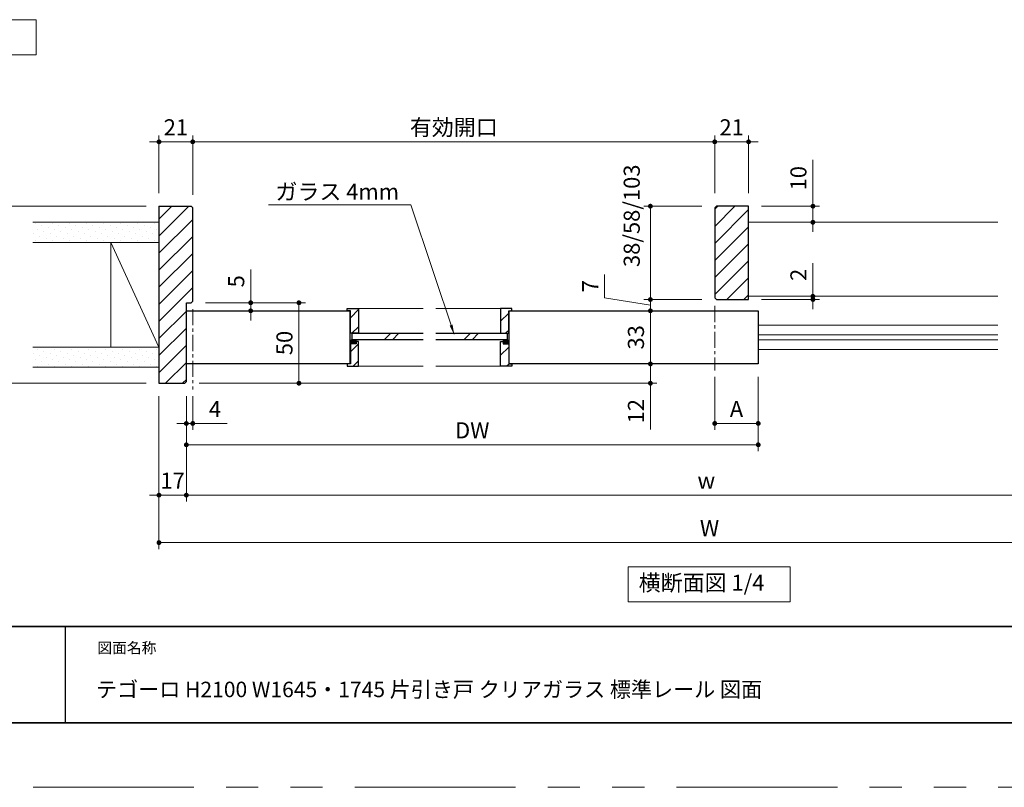
# Model space of a CAD drawing. Extents: x -60839 to -58226, y 2022 to 3236.
# Drawn here: x -60454 to -59841, y 2035 to 2512 of the extents above; entities that cross this region are included whole.
import ezdxf

# ---------------------------------------------------------------- set-up
doc = ezdxf.new("R2010")
doc.units = 0
doc.header["$LTSCALE"] = 80
doc.header["$MEASUREMENT"] = 0
for name, pattern in [('CENTER', [2, 1.25, -0.25, 0.25, -0.25]), ('HIDDEN', [0.375, 0.25, -0.125]), ('PHANTOM', [2.5, 1.25, -0.25, 0.25, -0.25, 0.25, -0.25])]:
    doc.linetypes.add(name, pattern=pattern)
doc.layers.get('0').update_dxf_attribs({"linetype": 'CONTINUOUS'})
doc.layers.get('DEFPOINTS').update_dxf_attribs({"linetype": 'CONTINUOUS'})
for name, color, linetype, lineweight in [('ハッチング', 6, 'CONTINUOUS', 9), ('中心線', 3, 'CENTER', 9), ('図面枠', 7, 'CONTINUOUS', 35), ('寸法線', 3, 'CONTINUOUS', 13), ('点線(水)', 4, 'HIDDEN', 9), ('線(水)', 4, 'CONTINUOUS', 9), ('線(白)', 7, 'CONTINUOUS', 30), ('線(黄)', 2, 'CONTINUOUS', 15)]:
    doc.layers.add(name, color=color, linetype=linetype, lineweight=lineweight)
doc.layers.add('陰線', color=4, linetype='PHANTOM', lineweight=9, plot=False)
doc.styles.add('1／2', font='MS Gothic.ttf', dxfattribs={"height": 7})
doc.styles.add('sanwa1', font='romans.shx', dxfattribs={"height": 10, "bigfont": 'extfont2.shx'})
doc.dimstyles.new('1／2$7', dxfattribs={"dimtxt": 7, "dimasz": 6, "dimexe": 2, "dimexo": 2, "dimgap": 1.4, "dimtad": 1, "dimdsep": 46, "dimtxsty": '1／2', "dimblk": 'DOT', "dimcen": 0, "dimclrd": 3, "dimclre": 3, "dimclrt": 2, "dimadec": 0, "dimazin": 0, "dimtfac": 1, "dimtix": 1, "dimtmove": 0, "dimatfit": 3, "dimfxl": 1, "dimtolj": 1, "dimtzin": 0, "dimlwd": 9, "dimlwe": 9, "dimarcsym": 0})
doc.dimstyles.new('sanwa1', dxfattribs={"dimscale": 0.05, "dimtxt": 10, "dimasz": 45, "dimexe": 20, "dimexo": 20, "dimgap": 30, "dimtad": 1, "dimdsep": 46, "dimtxsty": 'sanwa1', "dimblk1": 'DOT', "dimblk2": 'DOT', "dimsah": 1, "dimcen": 0.15, "dimclrd": 256, "dimclre": 256, "dimclrt": 256, "dimadec": 0, "dimazin": 0, "dimtfac": 1, "dimtix": 1, "dimtmove": 0, "dimatfit": 0, "dimldrblk": 'DOT', "dimfxl": 1, "dimtolj": 1, "dimtzin": 0, "dimlwd": 13, "dimlwe": 13, "dimarcsym": 1})
pattern_1 = [(45, (260.442, -30.3246), (-1.32582521, 3.97747564), [0, -3.75])]
pattern_2 = [(45, (260.442, -30.325), (-5.3033009, 5.3033009), [])]

# ---------------------------------------------------------------- blocks, each defined once
blk = doc.blocks.new('_DOT')
at = {"color": 0, "linetype": 'ByBlock'}
blk.add_line((-0.5, 0), (-1, 0), dxfattribs=at)
at = {"color": 0, "linetype": 'ByBlock', "const_width": 0.5}
blk.add_lwpolyline([(-0.25, 0, 1), (0.25, 0, 1)], format="xyb", close=True, dxfattribs=at)
blk = doc.blocks.new('*D79')
at = {"layer": 'DEFPOINTS', "color": 0, "ltscale": 3, "transparency": 16777216}
for p in [(-60345.94, 2435.92), (-60366.94, 2395.92), (-60345.94, 2394.92)]:
    blk.add_point(p, dxfattribs=at)
at = {"layer": '寸法線', "ltscale": 3, "transparency": 16777216}
for p, q in [((-60366.94, 2403.92), (-60366.94, 2439.92)), ((-60345.94, 2402.92), (-60345.94, 2439.92)), ((-60369.94, 2435.92), (-60372.94, 2435.92)), ((-60366.94, 2435.92), (-60345.94, 2435.92)), ((-60342.94, 2435.92), (-60339.94, 2435.92))]:
    blk.add_line(p, q, dxfattribs=at)
at = {"layer": '寸法線', "ltscale": 3, "transparency": 16777216, "xscale": 3, "yscale": 3, "zscale": 3}
blk.add_blockref('_DOT', (-60366.94, 2435.92), dxfattribs=at)
at = {"layer": '寸法線', "ltscale": 3, "transparency": 16777216, "xscale": 3, "yscale": 3, "zscale": 3, "rotation": 180}
blk.add_blockref('_DOT', (-60345.94, 2435.92), dxfattribs=at)
at = {"layer": '寸法線', "ltscale": 3, "transparency": 16777216, "insert": (-60356.44, 2444.92), "char_height": 10, "attachment_point": 5, "style": 'sanwa1'}
blk.add_mtext('\\A1;21', dxfattribs=at)
blk = doc.blocks.new('*D80')
at = {"layer": 'DEFPOINTS', "color": 0, "ltscale": 3, "transparency": 16777216}
for p in [(-60021.46, 2435.92), (-60345.94, 2394.92), (-60021.46, 2395.92)]:
    blk.add_point(p, dxfattribs=at)
at = {"layer": '寸法線', "ltscale": 3, "transparency": 16777216}
for p, q in [((-60345.94, 2402.92), (-60345.94, 2439.92)), ((-60021.46, 2403.92), (-60021.46, 2439.92)), ((-60342.94, 2435.92), (-60024.46, 2435.92))]:
    blk.add_line(p, q, dxfattribs=at)
at = {"layer": '寸法線', "ltscale": 3, "transparency": 16777216, "xscale": 3, "yscale": 3, "zscale": 3, "rotation": 180}
blk.add_blockref('_DOT', (-60345.94, 2435.92), dxfattribs=at)
at = {"layer": '寸法線', "ltscale": 3, "transparency": 16777216, "xscale": 3, "yscale": 3, "zscale": 3}
blk.add_blockref('_DOT', (-60021.46, 2435.92), dxfattribs=at)
at = {"layer": '寸法線', "ltscale": 3, "transparency": 16777216, "insert": (-60183.7, 2444.92), "char_height": 10, "attachment_point": 5, "style": 'sanwa1'}
blk.add_mtext('\\A1;{\\C3;有効開口}', dxfattribs=at)
blk = doc.blocks.new('*D81')
at = {"layer": 'DEFPOINTS', "color": 0, "ltscale": 3, "transparency": 16777216}
for p in [(-60000.46, 2435.92), (-60021.46, 2395.92), (-60000.46, 2395.92)]:
    blk.add_point(p, dxfattribs=at)
at = {"layer": '寸法線', "ltscale": 3, "transparency": 16777216}
for p, q in [((-60021.46, 2403.92), (-60021.46, 2439.92)), ((-60000.46, 2403.92), (-60000.46, 2439.92)), ((-60024.46, 2435.92), (-60027.46, 2435.92)), ((-60021.46, 2435.92), (-60000.46, 2435.92)), ((-59997.46, 2435.92), (-59994.46, 2435.92))]:
    blk.add_line(p, q, dxfattribs=at)
at = {"layer": '寸法線', "ltscale": 3, "transparency": 16777216, "xscale": 3, "yscale": 3, "zscale": 3}
blk.add_blockref('_DOT', (-60021.46, 2435.92), dxfattribs=at)
at = {"layer": '寸法線', "ltscale": 3, "transparency": 16777216, "xscale": 3, "yscale": 3, "zscale": 3, "rotation": 180}
blk.add_blockref('_DOT', (-60000.46, 2435.92), dxfattribs=at)
at = {"layer": '寸法線', "ltscale": 3, "transparency": 16777216, "insert": (-60010.96, 2444.92), "char_height": 10, "attachment_point": 5, "style": 'sanwa1'}
blk.add_mtext('\\A1;21', dxfattribs=at)
blk = doc.blocks.new('*D82')
at = {"layer": 'DEFPOINTS', "color": 0, "ltscale": 3, "transparency": 16777216}
for p in [(-60366.94, 2285.92), (-60349.94, 2285.92), (-60349.94, 2216.39)]:
    blk.add_point(p, dxfattribs=at)
at = {"layer": '寸法線', "ltscale": 3, "transparency": 16777216}
for p, q in [((-60366.94, 2277.92), (-60366.94, 2212.39)), ((-60349.94, 2277.92), (-60349.94, 2212.39)), ((-60369.94, 2216.39), (-60372.94, 2216.39)), ((-60366.94, 2216.39), (-60349.94, 2216.39)), ((-60346.94, 2216.39), (-60343.94, 2216.39))]:
    blk.add_line(p, q, dxfattribs=at)
at = {"layer": '寸法線', "ltscale": 3, "transparency": 16777216, "xscale": 3, "yscale": 3, "zscale": 3}
blk.add_blockref('_DOT', (-60366.94, 2216.39), dxfattribs=at)
at = {"layer": '寸法線', "ltscale": 3, "transparency": 16777216, "xscale": 3, "yscale": 3, "zscale": 3, "rotation": 180}
blk.add_blockref('_DOT', (-60349.94, 2216.39), dxfattribs=at)
at = {"layer": '寸法線', "ltscale": 3, "transparency": 16777216, "insert": (-60358.44, 2225.39), "char_height": 10, "attachment_point": 5, "style": 'sanwa1'}
blk.add_mtext('\\A1;17', dxfattribs=at)
blk = doc.blocks.new('*D83')
at = {"layer": 'DEFPOINTS', "color": 0, "ltscale": 3, "transparency": 16777216}
for p in [(-60021.46, 2395.92), (-60061.46, 2337.92), (-60021.46, 2337.92)]:
    blk.add_point(p, dxfattribs=at)
at = {"layer": '寸法線', "ltscale": 3, "transparency": 16777216}
for p, q in [((-60029.46, 2395.92), (-60065.46, 2395.92)), ((-60061.46, 2392.92), (-60061.46, 2340.92)), ((-60029.46, 2337.92), (-60065.46, 2337.92))]:
    blk.add_line(p, q, dxfattribs=at)
at = {"layer": '寸法線', "ltscale": 3, "transparency": 16777216, "xscale": 3, "yscale": 3, "zscale": 3}
for p, rotation in [((-60061.46, 2395.92), 90), ((-60061.46, 2337.92), 270)]:
    blk.add_blockref('_DOT', p, dxfattribs=dict(at, rotation=rotation))
at = {"layer": '寸法線', "ltscale": 3, "transparency": 16777216, "insert": (-60073.08, 2389.97), "char_height": 10, "attachment_point": 5, "rotation": 90, "style": 'sanwa1'}
blk.add_mtext('\\A1;38/58/103', dxfattribs=at)
blk = doc.blocks.new('*D84')
at = {"layer": 'DEFPOINTS', "color": 0, "ltscale": 3, "transparency": 16777216}
for p in [(-60021.46, 2337.92), (-60061.46, 2330.92), (-59994.46, 2330.92)]:
    blk.add_point(p, dxfattribs=at)
at = {"layer": '寸法線', "ltscale": 3, "transparency": 16777216}
for p, q in [((-60089.91, 2338.9), (-60089.91, 2353.56)), ((-60061.46, 2334.42), (-60089.91, 2338.9)), ((-60061.46, 2340.92), (-60061.46, 2343.92)), ((-60029.46, 2337.92), (-60065.46, 2337.92)), ((-60061.46, 2337.92), (-60061.46, 2330.92)), ((-60061.46, 2337.92), (-60061.46, 2330.92)), ((-60002.46, 2330.92), (-60065.46, 2330.92)), ((-60061.46, 2327.92), (-60061.46, 2324.92))]:
    blk.add_line(p, q, dxfattribs=at)
at = {"layer": '寸法線', "ltscale": 3, "transparency": 16777216, "xscale": 3, "yscale": 3, "zscale": 3}
for p, rotation in [((-60061.46, 2337.92), 270), ((-60061.46, 2330.92), 90)]:
    blk.add_blockref('_DOT', p, dxfattribs=dict(at, rotation=rotation))
at = {"layer": '寸法線', "ltscale": 3, "transparency": 16777216, "insert": (-60098.91, 2346.23), "char_height": 10, "attachment_point": 5, "rotation": 90, "style": 'sanwa1'}
blk.add_mtext('\\A1;7', dxfattribs=at)
blk = doc.blocks.new('*D85')
at = {"layer": 'DEFPOINTS', "color": 0, "ltscale": 3, "transparency": 16777216}
for p in [(-60021.46, 2297.92), (-59994.46, 2297.92), (-59994.46, 2260.92)]:
    blk.add_point(p, dxfattribs=at)
at = {"layer": '寸法線', "ltscale": 3, "transparency": 16777216}
for p, q in [((-60021.46, 2289.92), (-60021.46, 2256.92)), ((-59994.46, 2289.92), (-59994.46, 2256.92)), ((-60018.46, 2260.92), (-59997.46, 2260.92))]:
    blk.add_line(p, q, dxfattribs=at)
at = {"layer": '寸法線', "ltscale": 3, "transparency": 16777216, "xscale": 3, "yscale": 3, "zscale": 3, "rotation": 180}
blk.add_blockref('_DOT', (-60021.46, 2260.92), dxfattribs=at)
at = {"layer": '寸法線', "ltscale": 3, "transparency": 16777216, "xscale": 3, "yscale": 3, "zscale": 3}
blk.add_blockref('_DOT', (-59994.46, 2260.92), dxfattribs=at)
at = {"layer": '寸法線', "ltscale": 3, "transparency": 16777216, "insert": (-60007.96, 2269.92), "char_height": 10, "attachment_point": 5, "style": 'sanwa1'}
blk.add_mtext('\\A1;A', dxfattribs=at)
blk = doc.blocks.new('*D99')
at = {"layer": 'DEFPOINTS', "color": 0, "ltscale": 3, "transparency": 16777216}
for p in [(-59994.46, 2297.92), (-60349.94, 2285.92), (-59994.46, 2247.66)]:
    blk.add_point(p, dxfattribs=at)
at = {"layer": '寸法線', "ltscale": 3, "transparency": 16777216}
for p, q in [((-59994.46, 2289.92), (-59994.46, 2243.66)), ((-60349.94, 2277.92), (-60349.94, 2243.66)), ((-60346.94, 2247.66), (-59997.46, 2247.66))]:
    blk.add_line(p, q, dxfattribs=at)
at = {"layer": '寸法線', "ltscale": 3, "transparency": 16777216, "xscale": 3, "yscale": 3, "zscale": 3, "rotation": 180}
blk.add_blockref('_DOT', (-60349.94, 2247.66), dxfattribs=at)
at = {"layer": '寸法線', "ltscale": 3, "transparency": 16777216, "xscale": 3, "yscale": 3, "zscale": 3}
blk.add_blockref('_DOT', (-59994.46, 2247.66), dxfattribs=at)
at = {"layer": '寸法線', "ltscale": 3, "transparency": 16777216, "insert": (-60172.2, 2256.66), "char_height": 10, "attachment_point": 5, "style": 'sanwa1'}
blk.add_mtext('\\A1;DW', dxfattribs=at)
blk = doc.blocks.new('*D102')
at = {"layer": 'DEFPOINTS', "color": 0, "ltscale": 3, "transparency": 16777216}
for p in [(-60000.46, 2395.92), (-60000.46, 2385.92), (-59960.46, 2385.92)]:
    blk.add_point(p, dxfattribs=at)
at = {"layer": '寸法線', "ltscale": 3, "transparency": 16777216}
for p, q in [((-59960.46, 2398.92), (-59960.46, 2424.68)), ((-59992.46, 2395.92), (-59956.46, 2395.92)), ((-59960.46, 2385.92), (-59960.46, 2395.92)), ((-59992.46, 2385.92), (-59956.46, 2385.92)), ((-59960.46, 2382.92), (-59960.46, 2379.92))]:
    blk.add_line(p, q, dxfattribs=at)
at = {"layer": '寸法線', "ltscale": 3, "transparency": 16777216, "xscale": 3, "yscale": 3, "zscale": 3}
for p, rotation in [((-59960.46, 2395.92), 270), ((-59960.46, 2385.92), 90)]:
    blk.add_blockref('_DOT', p, dxfattribs=dict(at, rotation=rotation))
at = {"layer": '寸法線', "ltscale": 3, "transparency": 16777216, "insert": (-59969.46, 2413.3), "char_height": 10, "attachment_point": 5, "rotation": 90, "style": 'sanwa1'}
blk.add_mtext('\\A1;10', dxfattribs=at)
blk = doc.blocks.new('*D103')
at = {"layer": 'DEFPOINTS', "color": 0, "ltscale": 3, "transparency": 16777216}
for p in [(-60000.46, 2339.92), (-60000.46, 2337.92), (-59960.46, 2337.92)]:
    blk.add_point(p, dxfattribs=at)
at = {"layer": '寸法線', "ltscale": 3, "transparency": 16777216}
for p, q in [((-59960.46, 2342.92), (-59960.46, 2360.59)), ((-59992.46, 2339.92), (-59956.46, 2339.92)), ((-59960.46, 2337.92), (-59960.46, 2339.92)), ((-59992.46, 2337.92), (-59956.46, 2337.92)), ((-59960.46, 2334.92), (-59960.46, 2331.92))]:
    blk.add_line(p, q, dxfattribs=at)
at = {"layer": '寸法線', "ltscale": 3, "transparency": 16777216, "xscale": 3, "yscale": 3, "zscale": 3}
for p, rotation in [((-59960.46, 2339.92), 270), ((-59960.46, 2337.92), 90)]:
    blk.add_blockref('_DOT', p, dxfattribs=dict(at, rotation=rotation))
at = {"layer": '寸法線', "ltscale": 3, "transparency": 16777216, "insert": (-59969.46, 2353.25), "char_height": 10, "attachment_point": 5, "rotation": 90, "style": 'sanwa1', "bg_fill": 3, "box_fill_scale": 1.25, "bg_fill_color": 9, "bg_fill_true_color": 13158600, "bg_fill_transparency": 0}
blk.add_mtext('\\A1;2', dxfattribs=at)
blk = doc.blocks.new('*D104')
at = {"layer": 'DEFPOINTS', "color": 0, "ltscale": 3, "transparency": 16777216}
for p in [(-60345.94, 2335.92), (-60349.94, 2285.92), (-60279.94, 2285.92)]:
    blk.add_point(p, dxfattribs=at)
at = {"layer": '寸法線', "ltscale": 3, "transparency": 16777216}
for p, q in [((-60337.94, 2335.92), (-60275.94, 2335.92)), ((-60279.94, 2332.92), (-60279.94, 2288.92)), ((-60341.94, 2285.92), (-60275.94, 2285.92))]:
    blk.add_line(p, q, dxfattribs=at)
at = {"layer": '寸法線', "ltscale": 3, "transparency": 16777216, "xscale": 3, "yscale": 3, "zscale": 3}
for p, rotation in [((-60279.94, 2335.92), 90), ((-60279.94, 2285.92), 270)]:
    blk.add_blockref('_DOT', p, dxfattribs=dict(at, rotation=rotation))
at = {"layer": '寸法線', "ltscale": 3, "transparency": 16777216, "insert": (-60288.94, 2310.92), "char_height": 10, "attachment_point": 5, "rotation": 90, "style": 'sanwa1'}
blk.add_mtext('\\A1;50', dxfattribs=at)
blk = doc.blocks.new('*D105')
at = {"layer": 'DEFPOINTS', "color": 0, "ltscale": 3, "transparency": 16777216}
for p in [(-59994.46, 2330.92), (-60061.46, 2297.92), (-59994.46, 2297.92)]:
    blk.add_point(p, dxfattribs=at)
at = {"layer": '寸法線', "ltscale": 3, "transparency": 16777216}
for p, q in [((-60002.46, 2330.92), (-60065.46, 2330.92)), ((-60061.46, 2327.92), (-60061.46, 2300.92)), ((-60002.46, 2297.92), (-60065.46, 2297.92))]:
    blk.add_line(p, q, dxfattribs=at)
at = {"layer": '寸法線', "ltscale": 3, "transparency": 16777216, "xscale": 3, "yscale": 3, "zscale": 3}
for p, rotation in [((-60061.46, 2330.92), 90), ((-60061.46, 2297.92), 270)]:
    blk.add_blockref('_DOT', p, dxfattribs=dict(at, rotation=rotation))
at = {"layer": '寸法線', "ltscale": 3, "transparency": 16777216, "insert": (-60070.46, 2314.42), "char_height": 10, "attachment_point": 5, "rotation": 90, "style": 'sanwa1'}
blk.add_mtext('\\A1;33', dxfattribs=at)
blk = doc.blocks.new('*D108')
at = {"layer": 'DEFPOINTS', "color": 0, "ltscale": 3, "transparency": 16777216}
for p in [(-60349.94, 2285.92), (-59703.51, 2285.92), (-59703.51, 2216.39)]:
    blk.add_point(p, dxfattribs=at)
at = {"layer": '寸法線', "ltscale": 3, "transparency": 16777216}
for p, q in [((-60349.94, 2277.92), (-60349.94, 2212.39)), ((-59703.51, 2277.92), (-59703.51, 2212.39)), ((-60346.94, 2216.39), (-59706.51, 2216.39))]:
    blk.add_line(p, q, dxfattribs=at)
at = {"layer": '寸法線', "ltscale": 3, "transparency": 16777216, "xscale": 3, "yscale": 3, "zscale": 3, "rotation": 180}
blk.add_blockref('_DOT', (-60349.94, 2216.39), dxfattribs=at)
at = {"layer": '寸法線', "ltscale": 3, "transparency": 16777216, "xscale": 3, "yscale": 3, "zscale": 3}
blk.add_blockref('_DOT', (-59703.51, 2216.39), dxfattribs=at)
at = {"layer": '寸法線', "ltscale": 3, "transparency": 16777216, "insert": (-60026.72, 2225.39), "char_height": 10, "attachment_point": 5, "style": 'sanwa1'}
blk.add_mtext('\\A1;w', dxfattribs=at)
blk = doc.blocks.new('*D109')
at = {"layer": 'DEFPOINTS', "color": 0, "ltscale": 3, "transparency": 16777216}
for p in [(-60366.94, 2285.92), (-59682.51, 2285.92), (-59682.51, 2186.88)]:
    blk.add_point(p, dxfattribs=at)
at = {"layer": '寸法線', "ltscale": 3, "transparency": 16777216}
for p, q in [((-60366.94, 2277.92), (-60366.94, 2182.88)), ((-59682.51, 2277.92), (-59682.51, 2182.88)), ((-60363.94, 2186.88), (-59685.51, 2186.88))]:
    blk.add_line(p, q, dxfattribs=at)
at = {"layer": '寸法線', "ltscale": 3, "transparency": 16777216, "xscale": 3, "yscale": 3, "zscale": 3, "rotation": 180}
blk.add_blockref('_DOT', (-60366.94, 2186.88), dxfattribs=at)
at = {"layer": '寸法線', "ltscale": 3, "transparency": 16777216, "xscale": 3, "yscale": 3, "zscale": 3}
blk.add_blockref('_DOT', (-59682.51, 2186.88), dxfattribs=at)
at = {"layer": '寸法線', "ltscale": 3, "transparency": 16777216, "insert": (-60024.72, 2195.88), "char_height": 10, "attachment_point": 5, "style": 'sanwa1'}
blk.add_mtext('\\A1;W', dxfattribs=at)
blk = doc.blocks.new('*D114')
at = {"layer": 'DEFPOINTS', "color": 0, "ltscale": 3, "transparency": 16777216}
for p in [(-60061.46, 2297.92), (-60061.46, 2297.92), (-60349.94, 2285.92)]:
    blk.add_point(p, dxfattribs=at)
at = {"layer": '寸法線', "ltscale": 3, "transparency": 16777216}
for p, q in [((-60061.46, 2300.92), (-60061.46, 2303.92)), ((-60069.46, 2297.92), (-60065.46, 2297.92)), ((-60061.46, 2297.92), (-60061.46, 2285.92)), ((-60341.94, 2285.92), (-60057.46, 2285.92)), ((-60061.46, 2282.92), (-60061.46, 2257.16))]:
    blk.add_line(p, q, dxfattribs=at)
at = {"layer": '寸法線', "ltscale": 3, "transparency": 16777216, "xscale": 3, "yscale": 3, "zscale": 3}
for p, rotation in [((-60061.46, 2297.92), 270), ((-60061.46, 2285.92), 90)]:
    blk.add_blockref('_DOT', p, dxfattribs=dict(at, rotation=rotation))
at = {"layer": '寸法線', "ltscale": 3, "transparency": 16777216, "insert": (-60070.46, 2268.54), "char_height": 10, "attachment_point": 5, "rotation": 90, "style": 'sanwa1'}
blk.add_mtext('\\A1;12', dxfattribs=at)
blk = doc.blocks.new('*D129')
at = {"layer": 'DEFPOINTS', "color": 0, "ltscale": 3, "transparency": 16777216}
for p in [(-60349.94, 2285.92), (-60345.94, 2285.92), (-60345.94, 2260.92)]:
    blk.add_point(p, dxfattribs=at)
at = {"layer": '寸法線', "ltscale": 3, "transparency": 16777216}
for p, q in [((-60349.94, 2277.92), (-60349.94, 2256.92)), ((-60345.94, 2277.92), (-60345.94, 2256.92)), ((-60352.94, 2260.92), (-60355.94, 2260.92)), ((-60349.94, 2260.92), (-60345.94, 2260.92)), ((-60342.94, 2260.92), (-60324.55, 2260.92))]:
    blk.add_line(p, q, dxfattribs=at)
at = {"layer": '寸法線', "ltscale": 3, "transparency": 16777216, "xscale": 3, "yscale": 3, "zscale": 3}
blk.add_blockref('_DOT', (-60349.94, 2260.92), dxfattribs=at)
at = {"layer": '寸法線', "ltscale": 3, "transparency": 16777216, "xscale": 3, "yscale": 3, "zscale": 3, "rotation": 180}
blk.add_blockref('_DOT', (-60345.94, 2260.92), dxfattribs=at)
at = {"layer": '寸法線', "ltscale": 3, "transparency": 16777216, "insert": (-60332.13, 2269.92), "char_height": 10, "attachment_point": 5, "style": 'sanwa1'}
blk.add_mtext('\\A1;4', dxfattribs=at)
blk = doc.blocks.new('*D130')
at = {"layer": 'DEFPOINTS', "color": 0, "ltscale": 3, "transparency": 16777216}
for p in [(-60345.94, 2335.92), (-60349.94, 2330.92), (-60309.94, 2330.92)]:
    blk.add_point(p, dxfattribs=at)
at = {"layer": '寸法線', "ltscale": 3, "transparency": 16777216}
for p, q in [((-60309.94, 2338.92), (-60309.94, 2356.59)), ((-60337.94, 2335.92), (-60305.94, 2335.92)), ((-60309.94, 2330.92), (-60309.94, 2335.92)), ((-60341.94, 2330.92), (-60305.94, 2330.92)), ((-60309.94, 2327.92), (-60309.94, 2324.92))]:
    blk.add_line(p, q, dxfattribs=at)
at = {"layer": '寸法線', "ltscale": 3, "transparency": 16777216, "xscale": 3, "yscale": 3, "zscale": 3}
for p, rotation in [((-60309.94, 2335.92), 270), ((-60309.94, 2330.92), 90)]:
    blk.add_blockref('_DOT', p, dxfattribs=dict(at, rotation=rotation))
at = {"layer": '寸法線', "ltscale": 3, "transparency": 16777216, "insert": (-60318.94, 2349.25), "char_height": 10, "attachment_point": 5, "rotation": 90, "style": 'sanwa1'}
blk.add_mtext('\\A1;5', dxfattribs=at)
blk = doc.blocks.new('*D131')
at = {"layer": 'DEFPOINTS', "color": 0, "ltscale": 3, "transparency": 16777216}
for p in [(-60366.94, 2395.92), (-60469.06, 2285.92), (-60366.94, 2285.92)]:
    blk.add_point(p, dxfattribs=at)
at = {"layer": '寸法線', "ltscale": 3, "transparency": 16777216}
for p, q in [((-60374.94, 2395.92), (-60473.06, 2395.92)), ((-60469.06, 2392.92), (-60469.06, 2288.92)), ((-60374.94, 2285.92), (-60473.06, 2285.92))]:
    blk.add_line(p, q, dxfattribs=at)
at = {"layer": '寸法線', "ltscale": 3, "transparency": 16777216, "xscale": 3, "yscale": 3, "zscale": 3}
for p, rotation in [((-60469.06, 2395.92), 90), ((-60469.06, 2285.92), 270)]:
    blk.add_blockref('_DOT', p, dxfattribs=dict(at, rotation=rotation))
at = {"layer": '寸法線', "ltscale": 3, "transparency": 16777216, "insert": (-60480.67, 2340.92), "char_height": 10, "attachment_point": 5, "rotation": 90, "style": 'sanwa1'}
blk.add_mtext('\\A1;90/110/155', dxfattribs=at)

msp = doc.modelspace()

# ---------------------------------------------------------------- hatches: boundary and pattern name
at = {"layer": 'ハッチング'}
h = msp.add_hatch(dxfattribs=at)
h.set_pattern_fill('LINE', color=256, scale=60, angle=45, style=0)
h.set_pattern_definition(pattern_2)
h.paths.add_polyline_path([(-60366.9355, 2285.9196), (-60350.9355, 2285.9196), (-60349.9355, 2286.9196), (-60349.9355, 2335.9196), (-60346.9355, 2335.9196), (-60345.9355, 2336.9196), (-60345.9355, 2394.9196), (-60346.9355, 2395.9196), (-60366.9355, 2395.9196)])
h = msp.add_hatch(dxfattribs=at)
h.set_pattern_fill('LINE', color=256, scale=60, angle=45, style=0)
h.set_pattern_definition(pattern_2)
h.paths.add_polyline_path([(-60000.4583, 2395.9196), (-60020.4583, 2395.9196), (-60021.4583, 2394.9196), (-60021.4583, 2338.9196), (-60020.4583, 2337.9196), (-60000.4583, 2337.9196)])
h = msp.add_hatch(dxfattribs=at)
h.set_pattern_fill('DOTS', color=256, scale=60, angle=45, style=0)
h.set_pattern_definition(pattern_1)
h.paths.add_polyline_path([(-60366.9355, 2385.9196), (-60445.2933, 2385.9196), (-60445.2933, 2373.4196), (-60366.9355, 2373.4196)])
h = msp.add_hatch(dxfattribs=at)
h.set_pattern_fill('LINE', color=256, scale=60, angle=45, style=0)
h.set_pattern_definition(pattern_2)
h.paths.add_polyline_path([(-60247.9355, 2316.9196), (-60242.9355, 2316.9196), (-60242.9355, 2332.4196), (-60249.9355, 2332.4196), (-60249.9355, 2330.9196), (-60247.9355, 2330.9196)])
h = msp.add_hatch(dxfattribs=at)
h.set_pattern_fill('LINE', color=256, scale=60, angle=45, style=0)
h.set_pattern_definition(pattern_2)
h.paths.add_polyline_path([(-60149.5658, 2330.9196), (-60147.5658, 2330.9196), (-60147.5658, 2332.4196), (-60154.5658, 2332.4196), (-60154.5658, 2316.9196), (-60150.5658, 2316.9196), (-60149.5658, 2316.9196)])
h = msp.add_hatch(dxfattribs=at)
h.set_pattern_fill('DOTS', color=256, scale=60, angle=45, style=0)
h.set_pattern_definition(pattern_1)
h.paths.add_polyline_path([(-60366.9355, 2308.4196), (-60445.2933, 2308.4196), (-60445.2933, 2295.9196), (-60366.9355, 2295.9196)])
h = msp.add_hatch(dxfattribs=at)
h.set_pattern_fill('LINE', color=256, scale=60, angle=45, style=0)
h.set_pattern_definition(pattern_2)
h.paths.add_polyline_path([(-60242.9355, 2311.9196), (-60244.4355, 2311.9196), (-60244.4355, 2310.4196), (-60247.4355, 2310.4196), (-60247.9355, 2310.4196), (-60247.9355, 2297.9196), (-60248.1855, 2297.9196), (-60249.9355, 2297.9196), (-60249.9355, 2296.4196), (-60242.9355, 2296.4196)])
h = msp.add_hatch(dxfattribs=at)
h.set_pattern_fill('LINE', color=256, scale=60, angle=45, style=0)
h.set_pattern_definition(pattern_2)
h.paths.add_polyline_path([(-60154.5658, 2296.4196), (-60147.5658, 2296.4196), (-60147.5658, 2297.9196), (-60149.5658, 2297.9196), (-60149.5658, 2310.4196), (-60153.0658, 2310.4196), (-60153.0658, 2311.9196), (-60154.5658, 2311.9196)])
at = {"layer": '点線(水)', "ltscale": 3}
h = msp.add_hatch(dxfattribs=at)
h.set_pattern_fill('LINE', color=6, scale=5, angle=90)
h.set_pattern_definition([(90, (-57305.9139, 62450.7002), (-0.625, 0), [])])
h.paths.add_polyline_path([(-60244.4355, 2312.9196), (-60244.4355, 2310.4196), (-60247.4355, 2310.4196), (-60247.4355, 2312.9196)])
h = msp.add_hatch(dxfattribs=at)
h.set_pattern_fill('LINE', color=6, scale=5, angle=90)
h.set_pattern_definition([(90, (-57221.3029, 62450.7002), (-0.625, 0), [])])
h.paths.add_polyline_path([(-60153.0658, 2312.9196), (-60153.0658, 2310.4196), (-60150.0658, 2310.4196), (-60150.0658, 2312.9196)])

# ---------------------------------------------------------------- linework, layer by layer
msp.add_line((-60425.2415, 2134.8457), (-60425.2415, 2074.8457))
msp.add_line((-60425.2415, 2134.8457), (-60425.2415, 2074.8457))
at = {"layer": '中心線', "ltscale": 0.1}
for p, q in [((-60345.9355, 2331.9196), (-60345.9355, 2281.9182)), ((-60021.4583, 2333.9196), (-60021.4583, 2293.9198))]:
    msp.add_line(p, q, dxfattribs=at)
at = {"layer": '図面枠'}
for p, q in [((-60785.2415, 2134.8457), (-59185.2415, 2134.8457)), ((-60785.2415, 2074.8457), (-59185.2415, 2074.8457))]:
    msp.add_line(p, q, dxfattribs=at)
at = {"layer": '線(水)'}
for p, q in [((-60242.9355, 2332.4196), (-60202.7506, 2332.4196)), ((-60194.7506, 2332.4196), (-60154.5658, 2332.4196)), ((-60242.9355, 2296.4196), (-60202.7506, 2296.4196)), ((-60194.7506, 2296.4196), (-60154.5658, 2296.4196))]:
    msp.add_line(p, q, dxfattribs=at)
at = {"layer": '線(水)', "ltscale": 3}
for p, q in [((-59994.4583, 2321.9196), (-59845.4857, 2321.9196)), ((-60226.8787, 2312.9196), (-60222.8787, 2316.9196)), ((-60221.8787, 2312.9196), (-60217.8787, 2316.9196)), ((-60177.3537, 2312.9196), (-60173.3537, 2316.9196)), ((-60172.3537, 2312.9196), (-60168.3537, 2316.9196)), ((-59994.4583, 2316.0196), (-59845.4857, 2316.0196)), ((-60247.4355, 2310.4196), (-60247.4355, 2312.9196)), ((-60244.4355, 2311.9196), (-60244.4355, 2312.9196)), ((-60153.0658, 2311.9196), (-60153.0658, 2312.9196)), ((-60150.0658, 2310.4196), (-60150.0658, 2312.9196)), ((-59994.4583, 2312.8196), (-59845.4857, 2312.8196)), ((-59994.4583, 2306.9196), (-59845.4857, 2306.9196))]:
    msp.add_line(p, q, dxfattribs=at)
at = {"layer": '線(水)', "ltscale": 0.3}
for p, q in [((-60246.9355, 2312.9196), (-60247.4355, 2312.9196)), ((-60150.5658, 2312.9196), (-60150.0658, 2312.9196))]:
    msp.add_line(p, q, dxfattribs=at)
at = {"layer": '線(白)', "ltscale": 3}
for p, q in [((-60366.9355, 2395.9196), (-60366.9355, 2285.9196)), ((-60366.9355, 2395.9196), (-60346.9355, 2395.9196)), ((-60346.9355, 2395.9196), (-60345.9355, 2394.9196)), ((-60345.9355, 2336.9196), (-60345.9355, 2394.9196)), ((-60020.4583, 2395.9196), (-60021.4583, 2394.9196)), ((-60021.4583, 2394.9196), (-60021.4583, 2338.9196)), ((-60000.4583, 2395.9196), (-60020.4583, 2395.9196)), ((-60000.4583, 2337.9196), (-60000.4583, 2395.9196)), ((-60021.4583, 2338.9196), (-60020.4583, 2337.9196)), ((-60000.4583, 2339.9196), (-60000.4583, 2339.9196)), ((-60349.9355, 2286.9196), (-60349.9355, 2335.9196)), ((-60349.9355, 2335.9196), (-60346.9355, 2335.9196)), ((-60345.9355, 2336.9196), (-60346.9355, 2335.9196)), ((-60249.9355, 2330.9196), (-60249.9355, 2332.4196)), ((-60249.9355, 2332.4196), (-60242.9355, 2332.4196)), ((-60242.9355, 2332.4196), (-60242.9355, 2316.9196)), ((-60147.5658, 2332.4196), (-60154.5658, 2332.4196)), ((-60154.5658, 2332.4196), (-60154.5658, 2316.9196)), ((-60147.5658, 2330.9196), (-60147.5658, 2332.4196)), ((-60020.4583, 2337.9196), (-60000.4583, 2337.9196)), ((-60349.9355, 2330.9196), (-60247.9355, 2330.9196)), ((-60247.9355, 2330.9196), (-60249.9355, 2330.9196)), ((-60248.1855, 2297.9196), (-60248.1855, 2330.9196)), ((-60247.9355, 2316.9196), (-60247.9355, 2330.9196)), ((-60149.5658, 2330.9196), (-59994.4583, 2330.9196)), ((-60149.5658, 2316.9196), (-60149.5658, 2330.9196)), ((-60149.5658, 2330.9196), (-60147.5658, 2330.9196)), ((-60149.3158, 2297.9196), (-60149.3158, 2330.9196)), ((-59994.4583, 2330.9196), (-59994.4583, 2297.9196)), ((-60242.9355, 2316.9196), (-60247.9355, 2316.9196)), ((-60246.9355, 2312.9196), (-60246.9355, 2316.9196)), ((-60246.9355, 2316.9196), (-60202.7506, 2316.9196)), ((-60194.7506, 2316.9196), (-60150.5658, 2316.9196)), ((-60154.5658, 2316.9196), (-60149.5658, 2316.9196)), ((-60150.5658, 2316.9196), (-60150.5658, 2312.9196)), ((-60247.9355, 2310.4196), (-60247.9355, 2297.9196)), ((-60244.4355, 2310.4196), (-60247.9355, 2310.4196)), ((-60244.4355, 2310.4196), (-60247.4355, 2310.4196)), ((-60202.7506, 2312.9196), (-60246.9355, 2312.9196)), ((-60242.9355, 2311.9196), (-60244.4355, 2311.9196)), ((-60244.4355, 2311.9196), (-60244.4355, 2310.4196)), ((-60244.4355, 2311.9196), (-60244.4355, 2310.4196)), ((-60244.4355, 2311.9196), (-60244.4355, 2310.4196)), ((-60244.4355, 2311.9196), (-60244.4355, 2310.4196)), ((-60244.4355, 2311.9196), (-60244.4355, 2310.4196)), ((-60242.9355, 2296.4196), (-60242.9355, 2311.9196)), ((-60150.5658, 2312.9196), (-60194.7506, 2312.9196)), ((-60154.5658, 2296.4196), (-60154.5658, 2311.9196)), ((-60154.5658, 2311.9196), (-60153.0658, 2311.9196)), ((-60153.0658, 2311.9196), (-60153.0658, 2310.4196)), ((-60153.0658, 2311.9196), (-60153.0658, 2310.4196)), ((-60153.0658, 2311.9196), (-60153.0658, 2310.4196)), ((-60153.0658, 2311.9196), (-60153.0658, 2310.4196)), ((-60153.0658, 2311.9196), (-60153.0658, 2310.4196)), ((-60153.0658, 2310.4196), (-60149.5658, 2310.4196)), ((-60153.0658, 2310.4196), (-60150.0658, 2310.4196)), ((-60149.5658, 2310.4196), (-60149.5658, 2297.9196)), ((-60247.9355, 2297.9196), (-60349.9355, 2297.9196)), ((-60249.9355, 2297.9196), (-60249.9355, 2296.4196)), ((-60247.9355, 2297.9196), (-60249.9355, 2297.9196)), ((-60249.9355, 2296.4196), (-60242.9355, 2296.4196)), ((-60147.5658, 2296.4196), (-60154.5658, 2296.4196)), ((-59994.4583, 2297.9196), (-60149.5658, 2297.9196)), ((-60149.5658, 2297.9196), (-60147.5658, 2297.9196)), ((-60147.5658, 2297.9196), (-60147.5658, 2296.4196)), ((-60366.9355, 2285.9196), (-60350.9355, 2285.9196)), ((-60349.9355, 2286.9196), (-60350.9355, 2285.9196))]:
    msp.add_line(p, q, dxfattribs=at)
at = {"layer": '線(黄)', "ltscale": 3}
for p, q in [((-60366.9355, 2385.9196), (-60445.2933, 2385.9196)), ((-60000.4583, 2385.9196), (-59845.4857, 2385.9196)), ((-60366.9355, 2373.4196), (-60445.2933, 2373.4196)), ((-60396.9355, 2373.4196), (-60396.9355, 2308.4196)), ((-60396.9355, 2373.4196), (-60366.9355, 2308.4196)), ((-60000.4583, 2339.9196), (-59845.4857, 2339.9196)), ((-60366.9355, 2308.4196), (-60445.2933, 2308.4196)), ((-60366.9355, 2295.9196), (-60445.2933, 2295.9196))]:
    msp.add_line(p, q, dxfattribs=at)
for points in [[(-60539.9923, 2511.7961), (-60443.3772, 2511.7961), (-60443.3772, 2489.9612), (-60539.9923, 2489.9612)], [(-60075.2572, 2171.8843), (-59974.5116, 2171.8843), (-59974.5116, 2150.0494), (-60075.2572, 2150.0494)]]:
    msp.add_lwpolyline(points, close=True, dxfattribs=at)
at = {"layer": '陰線'}
msp.add_line((-59145.2415, 2034.8457), (-60825.2415, 2034.8457), dxfattribs=at)

# ---------------------------------------------------------------- texts
at = {"layer": '図面枠', "linetype": 'Continuous', "style": 'sanwa1'}
msp.add_text('テゴーロ H2100 W1645・1745 片引き戸 クリアガラス 標準レール 図面', height=9.6, dxfattribs=at).set_placement((-60406.0373, 2090.8457))
at = {"layer": '図面枠', "insert": (-60405.2415, 2124.8457), "char_height": 6.72, "attachment_point": 1, "line_spacing_factor": 2.243545, "style": 'sanwa1'}
msp.add_mtext('図面名称', dxfattribs=at)
at = {"layer": '線(黄)', "ltscale": 3, "insert": (-60068.7294, 2160.6422), "char_height": 10, "attachment_point": 4, "line_spacing_factor": 1.27449, "style": 'sanwa1'}
msp.add_mtext('横断面図 1/4', dxfattribs=at)

# ---------------------------------------------------------------- dimensions: what is measured, and where the dimension line sits
at = {"layer": '寸法線', "ltscale": 3}
for base, p1, p2, override, picture, middle in [((-60345.9355, 2435.9196), (-60366.9355, 2395.9196), (-60345.9355, 2394.9196), {"dimscale": 1, "dimtxt": 8, "dimasz": 3, "dimexe": 4, "dimexo": 8, "dimgap": 4, "dimlwd": -1, "dimlwe": -1}, '*D79', (-60356.4355, 2444.9196)), ((-60000.4583, 2435.9196), (-60021.4583, 2395.9196), (-60000.4583, 2395.9196), {"dimscale": 1, "dimtxt": 8, "dimasz": 3, "dimexe": 4, "dimexo": 8, "dimgap": 4, "dimtmove": 1, "dimlwd": -1, "dimlwe": -1}, '*D81', (-60010.9583, 2444.9196)), ((-60349.9355, 2216.3912), (-60366.9355, 2285.9196), (-60349.9355, 2285.9196), {"dimscale": 1, "dimtxt": 8, "dimasz": 3, "dimexe": 4, "dimexo": 8, "dimgap": 4, "dimlwd": -1, "dimlwe": -1}, '*D82', (-60358.4355, 2225.3912))]:
    dim = msp.add_linear_dim(base=base, p1=p1, p2=p2, dimstyle='sanwa1', override=override, dxfattribs=at)
    dim.commit()
    dim.dimension.update_dxf_attribs({"geometry": picture, "text_midpoint": middle})
for base, p1, p2, text, override, picture, middle in [((-60021.4583, 2435.9196), (-60345.9355, 2394.9196), (-60021.4583, 2395.9196), '{\\C3;有効開口}', {"dimscale": 1, "dimtxt": 8, "dimasz": 3, "dimexe": 4, "dimexo": 8, "dimgap": 4, "dimtmove": 1, "dimlwd": -1, "dimlwe": -1}, '*D80', (-60183.6969, 2444.9196)), ((-59994.4583, 2247.6554), (-60349.9355, 2285.9196), (-59994.4583, 2297.9196), 'DW', {"dimscale": 1, "dimtxt": 8, "dimasz": 3, "dimexe": 4, "dimexo": 8, "dimgap": 4, "dimtix": 1, "dimtofl": 1, "dimtmove": 0, "dimatfit": 0, "dimlwd": -1, "dimlwe": -1}, '*D99', (-60172.1969, 2256.6554)), ((-59682.513, 2186.8843), (-60366.9355, 2285.9196), (-59682.513, 2285.9196), 'W', {"dimscale": 1, "dimtxt": 8, "dimasz": 3, "dimexe": 4, "dimexo": 8, "dimgap": 4, "dimtix": 1, "dimtofl": 1, "dimtmove": 0, "dimatfit": 0, "dimlwd": -1, "dimlwe": -1}, '*D109', (-60024.7243, 2195.8843)), ((-59703.513, 2216.3912), (-60349.9355, 2285.9196), (-59703.513, 2285.9196), 'w', {"dimscale": 1, "dimtxt": 8, "dimasz": 3, "dimexe": 4, "dimexo": 8, "dimgap": 4, "dimtix": 1, "dimtofl": 1, "dimtmove": 1, "dimatfit": 0, "dimlwd": -1, "dimlwe": -1}, '*D108', (-60026.7243, 2225.3912))]:
    dim = msp.add_linear_dim(base=base, p1=p1, p2=p2, text=text, dimstyle='sanwa1', override=override, dxfattribs=at)
    dim.commit()
    dim.dimension.update_dxf_attribs({"geometry": picture, "text_midpoint": middle})
for base, p1, p2, override, picture, middle in [((-59960.4583, 2385.9196), (-60000.4583, 2395.9196), (-60000.4583, 2385.9196), {"dimscale": 1, "dimtxt": 8, "dimasz": 3, "dimexe": 4, "dimexo": 8, "dimgap": 4, "dimjust": 1, "dimtix": 0, "dimlwd": -1, "dimlwe": -1}, '*D102', (-59969.4583, 2413.3005)), ((-60309.9355, 2330.9196), (-60345.9355, 2335.9196), (-60349.9355, 2330.9196), {"dimscale": 1, "dimtxt": 8, "dimasz": 3, "dimexe": 4, "dimexo": 8, "dimgap": 4, "dimjust": 1, "dimtix": 0, "dimlwd": -1, "dimlwe": -1}, '*D130', (-60318.9355, 2349.2529)), ((-60279.9355, 2285.9196), (-60345.9355, 2335.9196), (-60349.9355, 2285.9196), {"dimscale": 1, "dimtxt": 8, "dimasz": 3, "dimexe": 4, "dimexo": 8, "dimgap": 4, "dimlwd": -1, "dimlwe": -1}, '*D104', (-60288.9355, 2310.9196)), ((-60061.4583, 2297.9196), (-59994.4583, 2330.9196), (-59994.4583, 2297.9196), {"dimscale": 1, "dimtxt": 8, "dimasz": 3, "dimexe": 4, "dimexo": 8, "dimgap": 4, "dimlwd": -1, "dimlwe": -1}, '*D105', (-60070.4583, 2314.4196)), ((-60061.4583, 2297.9196), (-60349.9355, 2285.9196), (-60061.4583, 2297.9196), {"dimscale": 1, "dimtxt": 8, "dimasz": 3, "dimexe": 4, "dimexo": 8, "dimgap": 4, "dimjust": 1, "dimtix": 0, "dimlwd": -1, "dimlwe": -1}, '*D114', (-60070.4583, 2268.5386))]:
    dim = msp.add_linear_dim(base=base, p1=p1, p2=p2, angle=90, dimstyle='sanwa1', override=override, dxfattribs=at)
    dim.commit()
    dim.dimension.update_dxf_attribs({"geometry": picture, "text_midpoint": middle})
dim = msp.add_linear_dim(base=(-60061.4583, 2337.9196), p1=(-60021.4583, 2395.9196), p2=(-60021.4583, 2337.9196), angle=90, text='38/58/103', dimstyle='sanwa1', override={"dimscale": 1, "dimtxt": 8, "dimasz": 3, "dimexe": 4, "dimexo": 8, "dimgap": 4, "dimlwd": -1, "dimlwe": -1}, dxfattribs=at)
dim.commit()
dim.dimension.update_dxf_attribs({"geometry": '*D83', "text_midpoint": (-60061.4583, 2389.9673), "dimtype": 160})
dim = msp.add_linear_dim(base=(-60469.0556, 2285.9196), p1=(-60366.9355, 2395.9196), p2=(-60366.9355, 2285.9196), angle=90, text='90/110/155', dimstyle='sanwa1', override={"dimscale": 1, "dimtxt": 8, "dimasz": 3, "dimexe": 4, "dimexo": 8, "dimgap": 4, "dimtix": 0, "dimtofl": 1, "dimtmove": 0, "dimatfit": 0, "dimlwd": -1, "dimlwe": -1}, dxfattribs=at)
dim.commit()
dim.dimension.update_dxf_attribs({"geometry": '*D131', "text_midpoint": (-60480.6746, 2340.9196)})
dim = msp.add_linear_dim(base=(-60061.4583, 2330.9196), p1=(-60021.4583, 2337.9196), p2=(-59994.4583, 2330.9196), angle=90, dimstyle='sanwa1', override={"dimscale": 1, "dimtxt": 8, "dimasz": 3, "dimexe": 4, "dimexo": 8, "dimgap": 4, "dimtix": 0, "dimtmove": 1, "dimlwd": -1, "dimlwe": -1}, dxfattribs=at)
dim.commit()
dim.dimension.update_dxf_attribs({"geometry": '*D84', "text_midpoint": (-60089.9133, 2342.898), "dimtype": 160})
dim = msp.add_linear_dim(base=(-59994.4583, 2260.9196), p1=(-60021.4583, 2297.9196), p2=(-59994.4583, 2297.9196), text='A', dimstyle='sanwa1', override={"dimscale": 1, "dimtxt": 8, "dimasz": 3, "dimexe": 4, "dimexo": 8, "dimgap": 4, "dimlwd": -1, "dimlwe": -1}, dxfattribs=at)
dim.commit()
dim.dimension.update_dxf_attribs({"geometry": '*D85', "text_midpoint": (-60007.9583, 2260.9196), "dimtype": 160})
dim = msp.add_linear_dim(base=(-60345.9355, 2260.9196), p1=(-60349.9355, 2285.9196), p2=(-60345.9355, 2285.9196), dimstyle='sanwa1', override={"dimscale": 1, "dimtxt": 8, "dimasz": 3, "dimexe": 4, "dimexo": 8, "dimgap": 4, "dimlwd": -1, "dimlwe": -1}, dxfattribs=at)
dim.commit()
dim.dimension.update_dxf_attribs({"geometry": '*D129', "text_midpoint": (-60332.1259, 2260.9196), "dimtype": 160})

# ---------------------------------------------------------------- leaders
at = {"layer": '寸法線', "ltscale": 3, "annotation_type": 0, "has_hookline": 1, "hookline_direction": 1, "text_width": 81.2381}
msp.add_leader([(-60183.4732, 2316.3079), (-60210.3122, 2396.6616), (-60216.3122, 2396.6616)], dimstyle='1／2$7', override={"dimgap": 1.4, "dimtad": 1, "dimtxsty": 'sanwa1'}, dxfattribs=at)

# ---------------------------------------------------------------- next in the draw order: texts
at = {"layer": '寸法線', "ltscale": 3, "insert": (-60217.7122, 2399.9049), "char_height": 10, "attachment_point": 9, "style": 'sanwa1', "bg_fill": 3, "box_fill_scale": 1, "bg_fill_color": 256, "bg_fill_transparency": 0}
msp.add_mtext('\\A1;{\\C3;ガラス 4mm}', dxfattribs=at)

# ---------------------------------------------------------------- next in the draw order: dimensions: what is measured, and where the dimension line sits
at = {"layer": '寸法線', "ltscale": 3}
dim = msp.add_linear_dim(base=(-59960.4583, 2337.9196), p1=(-60000.4583, 2339.9196), p2=(-60000.4583, 2337.9196), angle=90, dimstyle='sanwa1', override={"dimscale": 1, "dimtxt": 8, "dimasz": 3, "dimexe": 4, "dimexo": 8, "dimgap": 4, "dimjust": 1, "dimtix": 0, "dimtfill": 1, "dimlwd": -1, "dimlwe": -1}, dxfattribs=at)
dim.commit()
dim.dimension.update_dxf_attribs({"geometry": '*D103', "text_midpoint": (-59969.4583, 2353.2529)})

doc.saveas('drawing.dxf')
